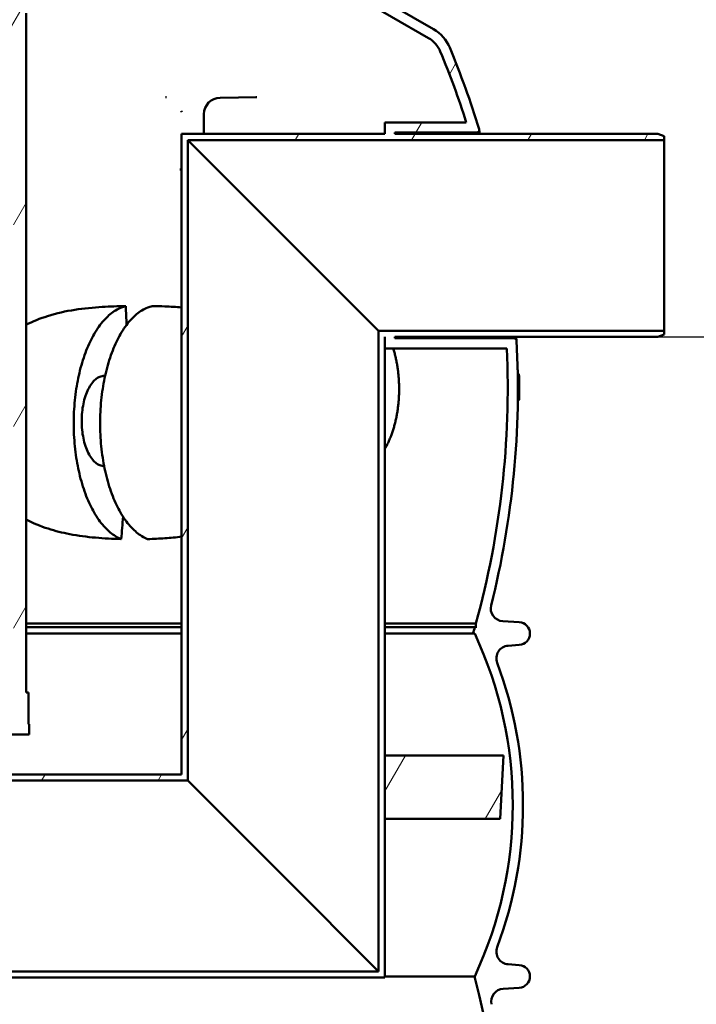
# Model space of a CAD drawing. Units: millimetres. Extents: x 0 to 10500, y 0 to 7425.
# Drawn here: x 2933 to 3465, y 3822 to 4597 of the extents above; entities that cross this region are included whole.
import ezdxf

# ---------------------------------------------------------------- set-up
doc = ezdxf.new("R2010")
doc.units = ezdxf.units.MM
doc.header["$LTSCALE"] = 25
for name, color, linetype, lineweight in [('Dimension (ISO)', 7, 'Continuous', 25), ('Hatch (ISO)', 7, 'Continuous', 18), ('Visible (ISO)', 7, 'Continuous', 50)]:
    doc.layers.add(name, color=color, linetype=linetype, lineweight=lineweight)
doc.styles.add('Note Text (ISO)', font='tahoma.ttf')
doc.dimstyles.new('Default (ISO)', dxfattribs={"dimscale": 25, "dimtxt": 2.5, "dimasz": 2.5, "dimexe": 3.175, "dimexo": 0, "dimgap": 0.762, "dimtad": 1, "dimrnd": 1e-08, "dimzin": 0, "dimtxsty": 'Note Text (ISO)', "dimcen": 0.09, "dimdle": 10, "dimclrd": 5, "dimclre": 5, "dimclrt": 5, "dimazin": 0, "dimtfac": 1.402080059051514, "dimtmove": 0, "dimatfit": 3, "dimfxl": 1, "dimtolj": 1, "dimtzin": 0, "dimlwd": -1, "dimlwe": -1, "dimarcsym": 0})

# ---------------------------------------------------------------- blocks, each defined once
blk = doc.blocks.new('*D11')
at = {"layer": 'Defpoints', "color": 0, "transparency": 16777216}
for p in [(3435.023891311849, 4347.329267615352), (2974.288461936086, 2628.014707300611), (4135.023891311846, 2628.014707300611)]:
    blk.add_point(p, dxfattribs=at)
at = {"layer": 'Dimension (ISO)', "color": 5, "transparency": 16777216}
for p, q in [((3435.023891311849, 4347.329267615352), (4214.398891311846, 4347.329267615352)), ((4135.023891311846, 4284.829267615352), (4135.023891311846, 2690.514707300611)), ((2974.288461936086, 2628.014707300611), (4214.398891311846, 2628.014707300611))]:
    blk.add_line(p, q, dxfattribs=at)
for points in [[(4124.607224645179, 4284.829267615352), (4145.440557978513, 4284.829267615352), (4135.023891311846, 4347.329267615352)], [(4124.607224645179, 2690.514707300611), (4145.440557978513, 2690.514707300611), (4135.023891311846, 2628.014707300611)]]:
    blk.add_solid(points, dxfattribs=at)
at = {"layer": 'Dimension (ISO)', "color": 5, "transparency": 16777216, "insert": (4050.997397440192, 3400.344083388227), "char_height": 62.5, "attachment_point": 1, "rotation": 90, "style": 'Note Text (ISO)'}
blk.add_mtext('\\A1;1719', dxfattribs=at)
blk = doc.blocks.new('*D15')
at = {"layer": 'Defpoints', "color": 0, "transparency": 16777216}
for p in [(3260.6130311501, 4757.329267615338), (4396.184200471062, 4757.329267615338), (2974.285567747199, 2628.014707300611)]:
    blk.add_point(p, dxfattribs=at)
at = {"layer": 'Dimension (ISO)', "color": 5, "transparency": 16777216}
for p, q in [((3260.6130311501, 4757.329267615338), (4475.559200471062, 4757.329267615338)), ((4396.184200471062, 2690.514707300611), (4396.184200471062, 4694.829267615338)), ((2974.285567747199, 2628.014707300611), (4475.559200471062, 2628.014707300611))]:
    blk.add_line(p, q, dxfattribs=at)
for points in [[(4385.767533804395, 4694.829267615338), (4406.600867137729, 4694.829267615338), (4396.184200471062, 4757.329267615338)], [(4385.767533804395, 2690.514707300611), (4406.600867137729, 2690.514707300611), (4396.184200471062, 2628.014707300611)]]:
    blk.add_solid(points, dxfattribs=at)
at = {"layer": 'Dimension (ISO)', "color": 5, "transparency": 16777216, "insert": (4312.115732120162, 3602.888576352372), "char_height": 62.5, "attachment_point": 1, "rotation": 90, "style": 'Note Text (ISO)'}
blk.add_mtext('\\A1;2129', dxfattribs=at)

msp = doc.modelspace()

# ---------------------------------------------------------------- hatches: boundary and pattern name
at = {"layer": 'Hatch (ISO)'}
h = msp.add_hatch(dxfattribs=at)
h.set_pattern_fill('ANSI31', color=256, scale=635, angle=14.999977780745, style=0)
h.set_pattern_definition([(59.99997778074501, (0, 0), (-68.7407510346056, 39.6875266576083), [])])
edge = h.paths.add_edge_path()
edge.add_line((2044.9078516125, 4525.329267615351), (2049.9078516125, 4527.329267615351))
edge.add_line((2049.9078516125, 4527.329267615351), (2256.907851612552, 4527.329267615351))
edge.add_line((2256.907851612552, 4527.329267615351), (2256.907851612552, 4528.329267615336))
edge.add_line((2256.907851612552, 4528.329267615335), (2192.691148251542, 4528.32926737623))
edge.add_ellipse((2192.69114820952, 4530.329267370335), major_axis=(-1.894261559547934, 0.6416955044559833), ratio=1, start_angle=0, end_angle=108.71420234817191, ccw=False)
edge.add_ellipse((2853.788461937961, 4306.377616942506), major_axis=(-700.0000000019082, 1.188056077174726e-10), ratio=1, start_angle=337.41595689657606, end_angle=341.28580587950376, ccw=False)
edge.add_ellipse((2235.1659327752, 4563.683206494336), major_axis=(-29.99999999999996, 3.173189674689558e-15), ratio=1, start_angle=300.00000000050863, end_angle=337.4159568962277, ccw=False)
edge.add_line((2220.165932775179, 4589.663968607373), (2303.288461936032, 4637.654783194454))
edge.add_ellipse((2298.288461936099, 4646.315037232336), major_axis=(-9.999999999999988, 1.057729891563185e-15), ratio=1, start_angle=119.9999999995548, end_angle=180)
edge.add_line((2308.2884619361, 4646.315037232336), (2308.2884619361, 4709.329267615336))
edge.add_ellipse((2298.288461936099, 4709.329267615336), major_axis=(-9.999999999999988, 1.057729891563185e-15), ratio=1, start_angle=179.9999999999996, end_angle=269.9999999999992)
edge.add_line((2298.2884619361, 4719.329267615335), (2230.4517736764, 4719.329267615335))
edge.add_ellipse((2230.4517736763, 4729.329267615336), major_axis=(-9.999999999999988, 1.057729891563185e-15), ratio=1, start_angle=4.999999997289876, end_angle=90.00000000057321, ccw=False)
edge.add_line((2220.489826695282, 4728.457710188325), (2217.963892722099, 4757.329267615336))
edge.add_line((2217.963892722099, 4757.329267615336), (2225.994451422463, 4757.329267615333))
edge.add_line((2225.994451422463, 4757.329267615333), (2228.45938428016, 4729.154956129341))
edge.add_ellipse((2230.4517736763, 4729.329267615336), major_axis=(-1.999999999999997, 2.11545978312637e-16), ratio=1, start_angle=5.000000014363244, end_angle=90.00000000000409)
edge.add_line((2230.4517736763, 4727.329267615335), (2298.2884619361, 4727.329267615335))
edge.add_ellipse((2298.288461936099, 4709.329267615336), major_axis=(-17.99999999999998, 1.903913804813735e-15), ratio=1, start_angle=180, end_angle=269.9999999999998, ccw=False)
edge.add_line((2316.288461936099, 4709.329267615336), (2316.288461936099, 4646.315037232336))
edge.add_ellipse((2298.288461936099, 4646.315037232336), major_axis=(-17.99999999999998, 1.903913804813735e-15), ratio=1, start_angle=120.00000000019011, end_angle=180, ccw=False)
edge.add_line((2307.288461935946, 4630.726579964603), (2224.165932775089, 4582.73576537753))
edge.add_ellipse((2235.1659327752, 4563.683206494336), major_axis=(-21.99999999999998, 2.327005761439008e-15), ratio=1, start_angle=300.0000000003342, end_angle=337.4159568963154)
edge.add_ellipse((2853.788461937536, 4306.377616942087), major_axis=(-692.0000000014653, 1.911640134751771e-09), ratio=1, start_angle=337.4159568966858, end_angle=340.5915598307081)
edge.add_line((2201.112249444167, 4536.329267615335), (2264.907851612518, 4536.329267615335))
edge.add_line((2264.907851612518, 4536.329267615335), (2264.907851612518, 4527.329267615351))
edge.add_line((2264.907851612517, 4527.329267615351), (2424.907851612499, 4527.329267615351))
edge.add_line((2424.9078516125, 4527.329267615351), (2424.9078516125, 4252.329267615351))
edge.add_line((2424.9078516125, 4252.32926761535), (2424.9078516125, 4157.329267615351))
edge.add_line((2424.907851612499, 4157.329267615351), (2420.007851612499, 4157.329267615351))
edge.add_line((2420.0078516125, 4157.329267615351), (2420.007851612499, 4522.429267615352))
edge.add_line((2420.007851612499, 4522.429267615351), (2044.907851612499, 4522.429267615351))
edge.add_line((2044.9078516125, 4522.429267615351), (2044.9078516125, 4525.329267615351))
h.paths.add_polyline_path([(2942.259103945929, 4696.433813895862), (2760.023891311851, 4712.377329096579), (2577.788678677773, 4696.433813895861), (2577.588220469453, 4698.725061701472), (2592.523891311851, 4700.031763582336), (2592.523891311851, 4727.329267615351), (2595.523891311851, 4727.329267615351), (2595.52389131185, 4700.294229572914), (2760.023891311851, 4714.686114722929), (2924.523891311851, 4700.294229572914), (2924.523891311851, 4727.329267615351), (2927.523891311851, 4727.329267615351), (2927.523891311851, 4700.031763582337), (2942.459562154248, 4698.725061701472)])
edge = h.paths.add_edge_path()
edge.add_line((2424.907851612501, 4252.32926761535), (2432.907851612501, 4252.32926761535))
edge.add_line((2432.907851612501, 4252.32926761535), (2432.907851612501, 4050.32926761535))
edge.add_ellipse((2416.907851612501, 4050.32926761535), major_axis=(15.9999999999999, 6.936190574950903e-14), ratio=1, start_angle=270, end_angle=360, ccw=False)
edge.add_line((2416.907851612501, 4034.32926761535), (2264.907851612501, 4034.32926761535))
edge.add_line((2264.907851612501, 4034.32926761535), (2264.907851612501, 4042.32926761535))
edge.add_line((2264.907851612501, 4042.32926761535), (2416.907851612501, 4042.32926761535))
edge.add_ellipse((2416.907851612501, 4050.32926761535), major_axis=(1.352306446686485e-13, -8.000000000000115), ratio=1, start_angle=4.925934802496653e-14, end_angle=89.99999999999801)
edge.add_line((2424.907851612501, 4050.32926761535), (2424.907851612501, 4157.329267615351))
edge.add_line((2424.907851612501, 4157.329267615351), (2424.907851612501, 4252.329267615351))
h.paths.add_polyline_path([(2760.023891311851, 4691.899404410696), (2940.481126793877, 4676.11144205479), (2940.280668585557, 4673.820194249179), (2760.023891311851, 4689.590618784346), (2579.767114038144, 4673.820194249179), (2579.566655829825, 4676.11144205479)])
edge = h.paths.add_edge_path()
edge.add_line((2924.523891311849, 4592.019110118706), (2924.523891311849, 4674.877102536854))
edge.add_line((2924.523891311849, 4674.877102536855), (2927.523891311849, 4674.87710247585))
edge.add_line((2927.523891311848, 4674.877102475851), (2927.523891311847, 4642.329267615352))
edge.add_line((2927.523891311847, 4642.329267615351), (2937.523891311847, 4642.329267615351))
edge.add_line((2937.523891311847, 4642.329267615351), (2937.523891311847, 4627.329267615351))
edge.add_line((2937.523891311847, 4627.329267615351), (2939.523891311848, 4627.329267615351))
edge.add_line((2939.523891311848, 4627.329267615351), (2939.523891311849, 4602.329267615351))
edge.add_line((2939.523891311849, 4602.329267615351), (2937.523891311848, 4602.329267615351))
edge.add_line((2937.523891311847, 4602.329267615351), (2937.523891311848, 4067.329267615351))
edge.add_line((2937.523891311848, 4067.329267615351), (2939.523891311848, 4067.329267615351))
edge.add_line((2939.523891311849, 4067.329267615351), (2939.523891311849, 4042.329267615352))
edge.add_line((2939.523891311849, 4042.329267615352), (2940.023891311847, 4042.329267615352))
edge.add_line((2940.023891311847, 4042.329267615352), (2940.023891311847, 4034.329267615352))
edge.add_line((2940.023891311847, 4034.329267615352), (2840.023891311847, 4034.329267615352))
edge.add_line((2840.023891311847, 4034.329267615352), (2840.023891311848, 4002.82926761535))
edge.add_line((2840.023891311848, 4002.829267615351), (3060.023891311848, 4002.829267615351))
edge.add_line((3060.023891311848, 4002.829267615351), (3060.023891311848, 4507.329267615351))
edge.add_line((3060.023891311848, 4507.329267615351), (3220.02389131186, 4507.329267615351))
edge.add_line((3220.02389131186, 4507.329267615351), (3220.02389131186, 4516.329267615335))
edge.add_line((3220.02389131186, 4516.329267615336), (3284.170221146792, 4516.329267615354))
edge.add_ellipse((2624.788461934525, 4306.37761694272), major_axis=(692.0000000014653, -1.911640134751771e-09), ratio=1, start_angle=17.66183007476073, end_angle=22.58404310357802)
edge.add_ellipse((3243.410991096998, 4563.683206494336), major_axis=(21.99999999999998, -2.327005761439008e-15), ratio=1, start_angle=22.58404310368494, end_angle=59.99999999966469)
edge.add_line((3254.410991097253, 4582.735765377776), (3171.288461936047, 4630.726579964246))
edge.add_ellipse((3180.288461936098, 4646.315037232336), major_axis=(17.99999999999998, -1.903913804813735e-15), ratio=1, start_angle=180, end_angle=239.99999999980992, ccw=False)
edge.add_line((3162.288461936099, 4646.315037232336), (3162.288461936098, 4709.329267615336))
edge.add_ellipse((3180.288461936098, 4709.329267615336), major_axis=(17.99999999999998, -1.903913804813735e-15), ratio=1, start_angle=90.00000000000051, end_angle=180.0000000000002, ccw=False)
edge.add_line((3180.288461936098, 4727.329267615335), (3248.125150195899, 4727.329267615335))
edge.add_ellipse((3248.125150195898, 4729.329267615336), major_axis=(1.999999999999997, -2.11545978312637e-16), ratio=1, start_angle=270.000000000002, end_angle=354.9999999856378)
edge.add_line((3250.117539592062, 4729.154956129339), (3252.582472449699, 4757.329267615335))
edge.add_line((3252.582472449698, 4757.329267615336), (3260.613031150117, 4757.329267615334))
edge.add_line((3260.613031150117, 4757.329267615334), (3258.087097176857, 4728.457710188331))
edge.add_ellipse((3248.125150195898, 4729.329267615336), major_axis=(9.999999999999988, -1.057729891563185e-15), ratio=1, start_angle=269.9999999994272, end_angle=355.00000000271007, ccw=False)
edge.add_line((3248.125150195799, 4719.329267615335), (3180.288461936098, 4719.329267615335))
edge.add_ellipse((3180.288461936098, 4709.329267615336), major_axis=(9.999999999999988, -1.057729891563185e-15), ratio=1, start_angle=90.00000000000001, end_angle=180)
edge.add_line((3170.288461936098, 4709.329267615336), (3170.288461936098, 4646.315037232336))
edge.add_ellipse((3180.288461936098, 4646.315037232336), major_axis=(9.999999999999988, -1.057729891563185e-15), ratio=1, start_angle=180, end_angle=240.0000000004451)
edge.add_line((3175.288461936019, 4637.654783194199), (3258.410991097229, 4589.663968607735))
edge.add_ellipse((3243.410991096998, 4563.683206494336), major_axis=(29.99999999999996, -3.173189674689558e-15), ratio=1, start_angle=22.584043103772387, end_angle=59.99999999949142, ccw=False)
edge.add_ellipse((2624.788461934055, 4306.377616942546), major_axis=(700.0000000019082, -1.188056077174726e-10), ratio=1, start_angle=16.989373836200514, end_angle=22.58404310343468, ccw=False)
edge.add_ellipse((3292.327018288888, 4510.329267459336), major_axis=(1.912717877407222, 0.5843888315383859), ratio=1, start_angle=253.0106210690795, end_angle=360.00000001313964, ccw=False)
edge.add_line((3292.327018266597, 4508.329267615336), (3228.023891311902, 4508.329267615336))
edge.add_line((3228.023891311902, 4508.329267615336), (3228.023891311902, 4507.329267615351))
edge.add_line((3228.023891311902, 4507.329267615351), (3435.023891311848, 4507.329267615351))
edge.add_line((3435.023891311848, 4507.329267615351), (3440.023891311848, 4505.329267615351))
edge.add_line((3440.023891311848, 4505.329267615351), (3440.023891311848, 4502.429267615351))
edge.add_line((3440.023891311848, 4502.429267615351), (3064.923891311848, 4502.429267615351))
edge.add_line((3064.923891311848, 4502.429267615351), (3064.923891311848, 3997.92926761535))
edge.add_line((3064.923891311848, 3997.92926761535), (2835.123891311848, 3997.92926761535))
edge.add_line((2835.123891311847, 3997.92926761535), (2835.123891311847, 4052.329267615352))
edge.add_line((2835.123891311848, 4052.329267615352), (2840.023891311848, 4052.329267615352))
edge.add_line((2840.023891311847, 4052.329267615352), (2840.023891311847, 4042.329267615352))
edge.add_line((2840.023891311847, 4042.329267615352), (2924.523891311848, 4042.329267615352))
edge.add_line((2924.523891311849, 4042.329267615352), (2924.523891311849, 4099.239289233788))
edge.add_line((2924.523891311849, 4099.239289233788), (2927.523891311849, 4099.239289233639))
edge.add_line((2927.523891311848, 4099.239289233639), (2927.523891311848, 4149.218792380544))
edge.add_line((2927.523891311848, 4149.218792380545), (2924.523891311848, 4149.218792382026))
edge.add_line((2924.523891311849, 4149.218792382025), (2924.523891311849, 4173.039535560593))
edge.add_line((2924.523891311849, 4173.039535560592), (2927.523891311848, 4173.039535560793))
edge.add_line((2927.523891311848, 4173.039535560793), (2927.523891311848, 4223.023313515184))
edge.add_line((2927.523891311848, 4223.023313515184), (2924.523891311849, 4223.02331354286))
edge.add_line((2924.523891311849, 4223.02331354286), (2924.523891311849, 4246.83925525167))
edge.add_line((2924.523891311849, 4246.83925525167), (2927.523891311848, 4246.839255251354))
edge.add_line((2927.523891311848, 4246.839255251355), (2927.523891311848, 4296.818770630125))
edge.add_line((2927.523891311848, 4296.818770630125), (2924.523891311849, 4296.818770631711))
edge.add_line((2924.523891311849, 4296.81877063171), (2924.523891311849, 4320.639238219474))
edge.add_line((2924.523891311849, 4320.639238219475), (2927.523891311848, 4320.639238219079))
edge.add_line((2927.523891311848, 4320.639238219079), (2927.523891311848, 4370.618758350127))
edge.add_line((2927.523891311848, 4370.618758350128), (2924.523891311849, 4370.618758351768))
edge.add_line((2924.523891311849, 4370.618758351768), (2924.523891311849, 4394.4392214945))
edge.add_line((2924.523891311849, 4394.4392214945), (2927.523891311848, 4394.439221494025))
edge.add_line((2927.523891311848, 4394.439221494025), (2927.523891311848, 4444.418745662923))
edge.add_line((2927.523891311848, 4444.418745662923), (2924.523891311849, 4444.418745664616))
edge.add_line((2924.523891311849, 4444.418745664616), (2924.523891311849, 4468.239205197528))
edge.add_line((2924.523891311849, 4468.239205197527), (2927.523891311848, 4468.239205196976))
edge.add_line((2927.523891311847, 4468.239205196976), (2927.523891311847, 4518.218732815913))
edge.add_line((2927.523891311847, 4518.218732815913), (2924.523891311848, 4518.21873281766))
edge.add_line((2924.523891311849, 4518.21873281766), (2924.523891311849, 4542.039010024092))
edge.add_line((2924.523891311849, 4542.039010024092), (2927.523891311848, 4542.039010023582))
edge.add_line((2927.523891311847, 4542.039010023582), (2927.523891311846, 4592.019110116599))
edge.add_line((2927.523891311846, 4592.019110116599), (2924.523891311849, 4592.019110118706))
h.paths.add_polyline_path([(2641.22389131185, 4502.329267615352), (2635.02389131185, 4502.329267615352), (2635.02389131185, 4522.329267615353), (2641.22389131185, 4522.329267615353)])
h.paths.add_polyline_path([(2885.02389131185, 4502.329267615352), (2878.82389131185, 4502.329267615352), (2878.82389131185, 4522.329267615352), (2885.02389131185, 4522.329267615352)])
h.paths.add_polyline_path([(3220.023891311851, 4017.82926761535), (3313.457793625717, 4017.82926761535), (3310.854630246038, 3967.82926761535), (3220.023891311851, 3967.82926761535)])

# ---------------------------------------------------------------- linework, layer by layer
at = {"layer": 'Visible (ISO)'}
for p, q in [((3175.288461936098, 4637.654783194336), (3258.410991096998, 4589.663968607336)), ((3254.410991096998, 4582.735765377336), (3171.288461936099, 4630.726579964336)), ((2937.523891311847, 4602.329267615351), (2937.523891311848, 4067.329267615351)), ((3090.390160177355, 4535.746572993551), (3119.330683146332, 4536.143616144816)), ((3077.568494041237, 4522.747796242336), (3077.568494041237, 4507.329267615351)), ((3220.02389131186, 4516.329267615336), (3284.170221146733, 4516.329267615335)), ((3220.02389131186, 4507.329267615351), (3220.02389131186, 4516.329267615336)), ((3060.023891311848, 4507.329267615351), (3220.02389131186, 4507.329267615351)), ((3060.023891311848, 4002.829267615351), (3060.023891311848, 4507.329267615351)), ((3228.023891311902, 4508.329267615336), (3228.023891311902, 4507.329267615351)), ((3292.327018266597, 4508.329267615336), (3228.023891311901, 4508.329267615336)), ((3228.023891311902, 4507.329267615351), (3435.023891311848, 4507.329267615351)), ((3435.023891311848, 4507.329267615351), (3440.023891311848, 4505.329267615351)), ((3440.023891311848, 4505.329267615351), (3440.023891311848, 4502.429267615351)), ((3064.923891311849, 4502.429267615351), (3064.923891311848, 3997.92926761535)), ((3440.023891311848, 4502.429267615351), (3064.923891311849, 4502.429267615351)), ((3064.923891311849, 4502.429267615351), (3140.023891311849, 4427.329267615351)), ((3440.023891311848, 4502.429267615351), (3440.023891311848, 4352.229267615351)), ((3140.023891311849, 4427.329267615351), (3215.123891311848, 4352.229267615351)), ((3215.123891311848, 4352.229267615352), (3440.023891311848, 4352.229267615351)), ((3215.123891311847, 3847.729267615351), (3215.123891311848, 4352.229267615352)), ((3440.023891311848, 4352.229267615351), (3440.023891311848, 4349.329267615351)), ((3220.02389131186, 4338.329267615335), (3220.02389131186, 4347.329267615335)), ((3228.023891311902, 4347.329267615351), (3228.023891311902, 4346.329267615335)), ((3435.023891311848, 4347.329267615351), (3228.023891311902, 4347.329267615351)), ((3228.023891311902, 4346.329267615335), (3321.7559448298, 4346.329267615335)), ((3440.023891311848, 4349.329267615351), (3435.023891311848, 4347.329267615351)), ((3220.02389131186, 4338.329267615335), (3220.023891311848, 4017.829267615349)), ((3316.05041808537, 4338.329267615335), (3220.02389131186, 4338.329267615336)), ((3324.859177084782, 4320.621267793336), (3324.643531511401, 4320.621267793336)), ((2999.757559017607, 4316.627759847936), (2999.118581219559, 4316.627759847936)), ((3324.689009600141, 4318.176912658136), (3325.594552719371, 4318.176912658136)), ((3324.731116344225, 4297.417676099143), (3325.634932312722, 4297.417676099143)), ((2937.523891311848, 4121.752476947836), (3060.023891311848, 4121.752476947836)), ((2937.523891311848, 4118.738645751535), (3060.023891311847, 4118.738645751535)), ((3220.023891311848, 4121.752476947836), (3291.704916735298, 4121.752476947836)), ((3220.023891311848, 4118.738645751535), (3290.863244892498, 4118.738645751535)), ((3290.863244892498, 4118.738645751535), (3291.704916735298, 4118.337929266735)), ((3291.704916735298, 4118.337929266735), (3291.704916735298, 4121.752476947836)), ((3312.818174249798, 4123.498348255735), (3325.825660314598, 4122.720561445636)), ((2937.523891311848, 4113.736608089735), (3060.023891311848, 4113.736608089735)), ((3220.023891311848, 4113.736608089735), (3289.433812260798, 4113.736608089735)), ((3290.788461936085, 4113.73660808955), (3289.433812260798, 4113.736608089735)), ((3325.897247913585, 4104.75722171655), (3317.172683181685, 4104.16571218055)), ((2937.523891311848, 4067.329267615351), (2939.523891311848, 4067.329267615351)), ((2939.523891311848, 4067.329267615351), (2939.523891311848, 4042.329267615352)), ((2939.523891311848, 4042.329267615352), (2940.023891311847, 4042.329267615352)), ((2940.023891311847, 4042.329267615352), (2940.023891311847, 4034.329267615352)), ((2940.023891311847, 4034.329267615352), (2840.023891311847, 4034.329267615352)), ((3220.023891311848, 4017.829267615349), (3313.457793625715, 4017.829267615349)), ((3220.023891311848, 3967.82926761535), (3220.023891311848, 4017.829267615349)), ((3313.457793625715, 4017.829267615349), (3310.854630246035, 3967.82926761535)), ((2840.023891311848, 4002.829267615351), (3060.023891311848, 4002.829267615351)), ((3064.923891311848, 3997.92926761535), (2835.123891311848, 3997.92926761535)), ((3064.923891311848, 3997.92926761535), (3140.023891311848, 3922.829267615351)), ((3310.854630246035, 3967.82926761535), (3220.023891311848, 3967.82926761535)), ((3220.023891311848, 3967.82926761535), (3220.023891311848, 3842.82926761535)), ((3140.023891311848, 3922.829267615351), (3215.123891311847, 3847.729267615351)), ((2684.923891311848, 3847.729267615351), (3215.123891311848, 3847.729267615351)), ((3317.172683182585, 3853.30750399855), (3325.897247913585, 3852.71599446255)), ((3220.023891311848, 3842.82926761535), (2680.023891311848, 3842.82926761535)), ((3220.023891311847, 3843.736608089248), (3290.534464026885, 3843.736608089248)), ((3290.534464026885, 3843.736608089248), (3290.788461936666, 3843.736608090217)), ((3325.845589758085, 3834.753868607948), (3313.207202891985, 3833.970010079849))]:
    msp.add_line(p, q, dxfattribs=at)
for centre, radius, start, end in [((3243.410991096999, 4563.683206494336), 21.99999999999901, 22.5840431036845, 59.99999999966544), ((3243.410991096999, 4563.683206494336), 29.99999999999967, 22.58404310377175, 59.99999999949178), ((2624.788461934004, 4306.377616942527), 700.000000001963, 16.98937383619098, 22.58404310342475), ((2624.788461934575, 4306.377616942739), 692.0000000014124, 17.66183007460236, 22.58404310342003), ((3090.568494041237, 4522.747796242336), 13.00000000000001, 90.78600755701699, 180), ((3292.327018288888, 4510.329267459336), 1.999999996244812, 269.9999993614082, 4.929810263848413), ((3292.327018288883, 4510.329267459333), 1.99999999625038, 6.646389730718654, 16.98937830547921), ((2624.788461934061, 4306.377616942545), 700.0000000019025, 345.9057876785516, 3.116822692201033), ((3321.755944794807, 4344.329267785335), 1.999999995900195, 14.84330475864873, 89.99999899747645), ((3321.755944794823, 4344.329267785339), 1.999999995883835, 3.116817765705134, 13.46147411365028), ((2624.788461934526, 4306.37761694272), 692.0000000014647, 344.5261029507239, 2.646453532614412), ((3313.415061336998, 4133.480518651235), 10.00000000000005, 165.9057876782731, 266.5780549330073), ((2624.788460756503, 4306.377617284625), 692.0000012280944, 343.8362815618085, 344.2670172056496), ((3325.288461936085, 4113.73660808955), 9.000000000000052, 273.8786135525737, 86.57805493284832), ((3002.038461935328, 3978.736608089799), 318.750000000889, 334.942384581867, 25.05761541820484), ((3317.849112045585, 4094.18861621055), 9.999999999999984, 93.87861355263807, 200.5598008591221), ((3010.038461934529, 3978.736608088668), 318.750000001625, 339.440199142375, 20.55980085792821), ((3317.849112045585, 3863.28459996855), 10.00000000000012, 159.4401991406846, 266.1213864525059), ((3325.288461936085, 3843.736608089248), 8.999999999999991, 273.5490549968978, 86.12138644755396), ((2345.771795270153, 3602.736608088981), 975.016666665759, 345.6895785266212, 14.31042147342614), ((3313.826233805085, 3823.989188433949), 9.99999999999975, 93.54905499555433, 192.8740450273191)]:
    msp.add_arc(centre, radius, start, end, dxfattribs=at)
for centre, major_axis, ratio, start_param, end_param in [((3050.203021852909, 4524.303392866355), (-7.203999509335919, 10.82138495682215), 0.6979649800066338, 5.717508255369038, 5.81064890250348), ((3122.995140919184, 4524.303391624258), (-7.307898012831409, 10.75149147286872), 0.7082624066464177, 5.872084981705542, 5.965162528539711), ((3050.203021852959, 4524.303392866386), (-7.203999509321183, 10.82138495691885), 0.6979649799995845, 4.277420094233824, 4.370339366569389), ((3058.592156202874, 4492.105934357337), (-0.1432292905379812, -12.99920820307964), 0.6289631967556325, 0.008598459492827892, 0.1935105540998876), ((2671.65871842671, 4306.377623809197), (3.630706846280418e-10, -691.8501890958013), 0.4999999999957601, 1.64373619718868, 1.665270456573363), ((2730.954192017234, 4310.949570797595), (594.8181526776355, 2.971737978439693e-05), 0.2935525498686888, 0.05541835136930029, 0.06230893537937166), ((2636.48973517466, 4317.822630980817), (688.3756674359415, -1.627619606719153e-05), 0.9559429386864583, 0.0005384076037673324, 0.004252975660577535), ((2625.839302872777, 4306.856774136377), (699.9312658896254, -1.479402008622982e-05), 0.9961582518460368, 6.27712571446481, 6.289344343317045), ((2671.65871842695, 4306.377623808783), (2.744679483690504e-10, -691.8501890932275), 0.4999999999972437, 1.399075430314287, 1.424914877607481)]:
    msp.add_ellipse(centre, major_axis=major_axis, ratio=ratio, start_param=start_param, end_param=end_param, dxfattribs=at)
for points, knots in [([(3294.303310667768, 4510.636299066848), (3294.303310667799, 4510.636299066647), (3294.303553002382, 4510.634739879942), (3294.30505443753, 4510.625080725964), (3294.307626563671, 4510.6085343457), (3294.322380311009, 4510.51363423048), (3294.343452797276, 4510.378089354674), (3294.395704037669, 4510.042248248594), (3294.421178499723, 4509.878563673285), (3294.461206409771, 4509.62152673615), (3294.471717565954, 4509.554041660561), (3294.565610612673, 4508.951345395056), (3294.678084926626, 4508.229691750473), (3294.818909509526, 4507.329267615351)], [0.02259756921936215, 0.02259756921936215, 0.02259756921936215, 0.02259756921936215, 0.09643025920266565, 0.09643025920266565, 0.3120713160935584, 0.3120713160935584, 0.8874179227197175, 0.8874179227197175, 1.270851222370726, 1.270851222370726, 1.398631337321482, 1.398631337321482, 2.359984947016562, 2.359984947016562, 2.359984947016562, 2.359984947016562]), ([(2937.523608986004, 4356.837635421417), (2942.965099288894, 4359.61588712208), (2948.61787163815, 4361.890659905713), (2968.571738789927, 4368.255540960312), (2983.278795633403, 4370.110828403172), (3003.637956204009, 4371.340974060507), (3009.876700879367, 4371.540551266572), (3016.041207634939, 4371.642381914905)], [-22.43421624678955, -22.43421624678955, -22.43421624678955, -22.43421624678955, -20.87735138622365, -20.87735138622365, -17.06850462057595, -17.06850462057595, -15.44150224701363, -15.44150224701363, -15.44150224701363, -15.44150224701363]), ([(3012.496002841167, 4188.155517771804), (3010.982862666943, 4188.761593041145), (3009.485206307019, 4189.519231828477), (3006.564062820597, 4191.300468011657), (3005.142630363744, 4192.329033522373), (3002.480652033913, 4194.530942943824), (3001.116679137534, 4195.805166852117), (2998.40408287215, 4198.685810605206), (2997.055484884403, 4200.292326051364), (2994.447940656748, 4203.771605716133), (2993.188435160744, 4205.645119484489), (2990.817150724819, 4209.54859793419), (2989.705339204823, 4211.578483447907), (2987.673394983411, 4215.638050462793), (2986.659042032563, 4217.855260744646), (2984.708090362778, 4222.584480403477), (2983.771532449292, 4225.096557113983), (2982.032026683562, 4230.297806134905), (2981.228705469736, 4232.988097078685), (2979.788184743806, 4238.400047707599), (2979.150939660134, 4241.121658872367), (2978.052593890817, 4246.420677323853), (2977.540549963933, 4249.243233757047), (2976.644677388579, 4255.100963994902), (2976.260898747355, 4258.136168391231), (2975.650547220582, 4264.267795046434), (2975.42384332235, 4267.365535330121), (2975.129727631712, 4273.462839700958), (2975.062264152461, 4276.462393814791), (2975.062264152461, 4279.329267615335), (2975.062264152461, 4282.19614141588), (2975.129727631712, 4285.195695529713), (2975.42384332235, 4291.292999900549), (2975.650547220582, 4294.390740184236), (2976.260898747355, 4300.52236683944), (2976.64467738858, 4303.55757123577), (2977.540549963933, 4309.415301473623), (2978.052593890817, 4312.237857906817), (2979.150939660134, 4317.536876358304), (2979.788184743806, 4320.258487523071), (2981.228705469736, 4325.670438151986), (2982.032026683562, 4328.360729095766), (2983.771532449292, 4333.561978116688), (2984.708090362778, 4336.074054827194), (2986.659042032562, 4340.803274486025), (2987.673394983411, 4343.020484767877), (2989.705339204823, 4347.080051782764), (2990.817150724819, 4349.109937296481), (2993.188435160744, 4353.013415746181), (2994.447940656748, 4354.886929514537), (2997.055484884402, 4358.366209179305), (2998.40408287215, 4359.972724625464), (3001.116679137534, 4362.853368378553), (3002.480652033913, 4364.127592286847), (3005.142630363744, 4366.329501708297), (3006.564062820597, 4367.358067219014), (3009.513895953005, 4369.156797590942), (3011.04231140302, 4369.926865533052), (3013.734529444987, 4370.994231610702), (3014.891811464923, 4371.362808816335), (3016.041207635053, 4371.642381914922)], [43.50191900333489, 43.50191900333489, 43.50191900333489, 43.50191900333489, 44.35105333088262, 44.35105333088262, 45.21703243079019, 45.21703243079019, 46.07945223312784, 46.07945223312784, 46.94187203546549, 46.94187203546549, 47.80429183780314, 47.80429183780314, 48.66671164014079, 48.66671164014079, 49.52753721387928, 49.52753721387928, 50.38836278761777, 50.38836278761777, 51.24918836135626, 51.24918836135626, 52.11001393509475, 52.11001393509475, 52.97007607525799, 52.97007607525799, 53.83013821542124, 53.83013821542124, 54.69020035558449, 54.69020035558449, 55.55026249574773, 55.55026249574773, 55.55026249574773, 56.41032463591097, 56.41032463591097, 57.27038677607422, 57.27038677607422, 58.13044891623746, 58.13044891623746, 58.9905110564007, 58.9905110564007, 59.85133663013919, 59.85133663013919, 60.71216220387768, 60.71216220387768, 61.57298777761617, 61.57298777761617, 62.43381335135467, 62.43381335135467, 63.29623315369231, 63.29623315369231, 64.15865295602997, 64.15865295602997, 65.02107275836762, 65.02107275836762, 65.88349256070526, 65.88349256070526, 66.74947166061284, 66.74947166061284, 67.6154507605204, 67.6154507605204, 68.25968315000344, 68.25968315000344, 68.25968315000344, 68.25968315000344]), ([(3036.825817325879, 4371.64238191492), (3035.676421155752, 4371.362808816333), (3034.519139135819, 4370.994231610701), (3031.826921093853, 4369.926865533052), (3030.298505643838, 4369.156797590942), (3027.34867251143, 4367.358067219014), (3025.927240054578, 4366.329501708297), (3023.265261724746, 4364.127592286846), (3021.901288828367, 4362.853368378553), (3019.188692562984, 4359.972724625464), (3017.840094575236, 4358.366209179305), (3015.232550347581, 4354.886929514537), (3013.973044851577, 4353.013415746181), (3011.601760415652, 4349.109937296481), (3010.489948895657, 4347.080051782764), (3008.458004674244, 4343.020484767877), (3007.443651723396, 4340.803274486024), (3005.492700053612, 4336.074054827193), (3004.556142140126, 4333.561978116688), (3002.816636374396, 4328.360729095766), (3002.01331516057, 4325.670438151986), (3000.572794434639, 4320.258487523071), (2999.935549350967, 4317.536876358304), (2998.837203581651, 4312.237857906817), (2998.325159654767, 4309.415301473623), (2997.429287079413, 4303.557571235769), (2997.045508438188, 4300.52236683944), (2996.435156911416, 4294.390740184236), (2996.208453013184, 4291.292999900549), (2995.914337322546, 4285.195695529713), (2995.846873843295, 4282.19614141588), (2995.846873843295, 4279.329267615335), (2995.846873843295, 4276.462393814791), (2995.914337322546, 4273.462839700958), (2996.208453013184, 4267.365535330121), (2996.435156911416, 4264.267795046433), (2997.045508438188, 4258.13616839123), (2997.429287079413, 4255.100963994902), (2998.325159654767, 4249.243233757046), (2998.837203581651, 4246.420677323853), (2999.935549350967, 4241.121658872367), (3000.572794434639, 4238.400047707599), (3002.01331516057, 4232.988097078685), (3002.816636374396, 4230.297806134905), (3004.556142140126, 4225.096557113982), (3005.492700053612, 4222.584480403477), (3007.443651723396, 4217.855260744646), (3008.458004674244, 4215.638050462793), (3010.489948895657, 4211.578483447907), (3011.601760415652, 4209.54859793419), (3013.973044851577, 4205.645119484489), (3015.232550347582, 4203.771605716133), (3017.840094575236, 4200.292326051364), (3019.188692562985, 4198.685810605206), (3021.901288828367, 4195.805166852117), (3023.265261724746, 4194.530942943824), (3025.927240054578, 4192.329033522373), (3027.34867251143, 4191.300468011657), (3030.269815997853, 4189.519231828477), (3031.767472357776, 4188.761593041145), (3033.280612532, 4188.155517771805)], [-12.70942065425443, -12.70942065425443, -12.70942065425443, -12.70942065425443, -12.06518826477275, -12.06518826477275, -11.19920916486516, -11.19920916486516, -10.33323006495756, -10.33323006495756, -9.4708102626199, -9.4708102626199, -8.608390460282239, -8.608390460282239, -7.745970657944577, -7.745970657944577, -6.883550855606916, -6.883550855606916, -6.022725281868426, -6.022725281868426, -5.161899708129936, -5.161899708129936, -4.301074134391446, -4.301074134391446, -3.440248560652956, -3.440248560652956, -2.580186420489717, -2.580186420489717, -1.720124280326478, -1.720124280326478, -0.8600621401632391, -0.8600621401632391, 0, 0, 0, 0.8600621401632438, 0.8600621401632438, 1.720124280326488, 1.720124280326488, 2.580186420489731, 2.580186420489731, 3.440248560652975, 3.440248560652975, 4.301074134391463, 4.301074134391463, 5.161899708129951, 5.161899708129951, 6.022725281868439, 6.022725281868439, 6.883550855606927, 6.883550855606927, 7.745970657944582, 7.745970657944582, 8.608390460282244, 8.608390460282244, 9.470810262619906, 9.470810262619906, 10.33323006495756, 10.33323006495756, 11.19920916486516, 11.19920916486516, 12.04834349241279, 12.04834349241279, 12.04834349241279, 12.04834349241279]), ([(3060.022072378241, 4370.563650071079), (3055.634232625747, 4370.945531099997), (3051.223768352382, 4371.195317939504), (3043.541813935608, 4371.497733207336), (3040.193675548805, 4371.585480174407), (3036.825817325784, 4371.642381914906)], [11.43599377138846, 11.43599377138846, 11.43599377138846, 11.43599377138846, 12.6593465642605, 12.6593465642605, 13.57658130296329, 13.57658130296329, 13.57658130296329, 13.57658130296329]), ([(3323.204211833545, 4347.329267615351), (3323.310890406084, 4346.786147296325), (3323.401308908053, 4346.326334480348), (3323.617811038372, 4345.225560040207), (3323.698551451786, 4344.815755969584), (3323.717046872506, 4344.721845023058), (3323.718211045235, 4344.71593445483), (3323.71821104533, 4344.715934454344)], [24.10568033926274, 24.10568033926274, 24.10568033926274, 24.10568033926274, 24.75654913156723, 24.75654913156723, 26.02660842380832, 26.02660842380832, 26.18072792524582, 26.18072792524582, 26.18072792524582, 26.18072792524582]), ([(3220.023891311848, 4259.142178836918), (3220.315519193242, 4259.641861114835), (3221.065573263785, 4260.970496872186), (3222.231963537419, 4263.224799976236), (3223.494198123259, 4265.945707633734), (3224.680718714132, 4268.806771111035), (3225.784005052315, 4271.795915085836), (3226.800673974833, 4274.910334310435), (3227.723655078596, 4278.134745140635), (3228.549887443515, 4281.464877243435), (3229.273556869649, 4284.883854578336), (3229.892092838594, 4288.386232535341), (3230.401015261625, 4291.953583525332), (3230.798342476024, 4295.578958294332), (3231.08115264344, 4299.243016424337), (3231.248257762292, 4302.93728560933), (3231.298428406898, 4306.642495984338), (3231.231465365013, 4310.348774317334), (3231.047791561929, 4314.037908684337), (3230.748366379173, 4317.698801095329), (3230.335050672141, 4321.315313123333), (3229.810102795407, 4324.875289246332), (3229.176457837065, 4328.365476224342), (3228.437737821413, 4331.773117708328), (3227.597462928969, 4335.088364724334), (3226.967997018881, 4337.245077408287), (3226.634852749923, 4338.312558183316), (3226.629632607787, 4338.329267615336)], [0.4161402883340198, 0.4161402883340198, 0.4161402883340198, 0.4161402883340198, 0.4246575342466, 0.4383561643836, 0.4520547945205, 0.4657534246575, 0.4794520547945, 0.4931506849315, 0.5068493150685, 0.5205479452055, 0.5342465753425001, 0.5479452054795, 0.5616438356164, 0.5753424657534, 0.5890410958904001, 0.6027397260274, 0.6164383561644, 0.6301369863014001, 0.6438356164384001, 0.6575342465753, 0.6712328767123, 0.6849315068493, 0.6986301369862999, 0.7123287671233001, 0.7260273972603, 0.7397260273972999, 0.7399439269307574, 0.7399439269307574, 0.7399439269307574, 0.7399439269307574]), ([(2999.118581219559, 4316.627759847936), (2998.019272785685, 4316.627759847936), (2996.818641538021, 4316.411358875413), (2994.467129755516, 4315.477641335682), (2993.316252082652, 4314.760295937824), (2991.286458693311, 4313.081080226887), (2990.220356749584, 4311.96522382051), (2988.229765397145, 4309.309100275307), (2987.305284931892, 4307.768806326419), (2985.753692777952, 4304.669543275601), (2984.983406716893, 4302.825522663368), (2983.654775316315, 4298.853928287725), (2983.096439478775, 4296.726341809428), (2982.257519773971, 4292.680194804815), (2981.899456189299, 4290.389104486885), (2981.433262853365, 4285.707388522749), (2981.325137073259, 4283.316761294796), (2981.325137073259, 4281.127759847936)], [15.79860924169461, 15.79860924169461, 15.79860924169461, 15.79860924169461, 16.45819430201885, 16.45819430201885, 17.11777936234309, 17.11777936234309, 17.77614760907369, 17.77614760907369, 18.43451585580427, 18.43451585580427, 19.09188564820412, 19.09188564820412, 19.74925544060396, 19.74925544060396, 20.40595587466224, 20.40595587466224, 21.06265630872052, 21.06265630872052, 21.06265630872052, 21.06265630872052]), ([(3325.706572020528, 4315.690621945336), (3325.700711899985, 4316.013654490936), (3325.694630431962, 4316.305027634935), (3325.688305604663, 4316.564964536652), (3325.68174716698, 4316.834502326586), (3325.675131534812, 4317.061688091496), (3325.668437552511, 4317.252649805634), (3325.659520930381, 4317.507017589955), (3325.650561071717, 4317.694023677076), (3325.641594487908, 4317.831156505112), (3325.631174865793, 4317.990511759926), (3325.620500520361, 4318.086108650605), (3325.60972332072, 4318.138735693335)], [0, 0, 0, 0, 0.112404050528156, 0.112404050528156, 0.112404050528156, 0.228959796014488, 0.228959796014488, 0.228959796014488, 0.38421618791927, 0.38421618791927, 0.38421618791927, 0.5646319369977737, 0.5646319369977737, 0.5646319369977737, 0.5646319369977737]), ([(3325.757293394623, 4311.151072753336), (3325.75253986608, 4311.919898191572), (3325.745806322283, 4312.72908841039), (3325.732958259991, 4313.902482399611), (3325.727934046277, 4314.308812320103), (3325.717524255111, 4315.044436220729), (3325.712220973453, 4315.379229776912), (3325.706572020528, 4315.690621945335)], [-0.4628060035805369, -0.4628060035805369, -0.4628060035805369, -0.4628060035805369, -0.2306391403313032, -0.2306391403313032, -0.1083536056080864, -0.1083536056080864, 0, 0, 0, 0]), ([(3325.634924012757, 4297.417680490762), (3325.64438452649, 4297.417685458029), (3325.653742091987, 4297.462693492579), (3325.670306818316, 4297.655737377277), (3325.677565851181, 4297.781217486554), (3325.691583178062, 4298.120604175375), (3325.698202342973, 4298.326810164265), (3325.70460989662, 4298.575737928336)], [-0.3994453307566269, -0.3994453307566269, -0.3994453307566269, -0.3994453307566269, -0.243810276204271, -0.243810276204271, -0.1192127926323564, -0.1192127926323564, 0, 0, 0, 0]), ([(3325.704609896595, 4298.575737928345), (3325.71016814626, 4298.791670987493), (3325.715431106119, 4299.032661593557), (3325.720414158214, 4299.30014008566), (3325.725423311223, 4299.569019613326), (3325.73003710455, 4299.858617402636), (3325.734275662068, 4300.16703896884), (3325.74477124635, 4300.930757410423), (3325.752524466433, 4301.777939135571), (3325.757718442035, 4302.631780799328)], [1.389528698323781e-12, 1.389528698323781e-12, 1.389528698323781e-12, 1.389528698323781e-12, 0.103411457966287, 0.103411457966287, 0.103411457966287, 0.2073645786607229, 0.2073645786607229, 0.2073645786607229, 0.4647749676666598, 0.4647749676666598, 0.4647749676666598, 0.4647749676666598]), ([(2981.325137073259, 4281.127759847936), (2981.325137073259, 4278.938758401075), (2981.433262853365, 4276.54813117312), (2981.899456189299, 4271.866415208986), (2982.257519773971, 4269.575324891056), (2983.096439478775, 4265.529177886442), (2983.654775316315, 4263.401591408146), (2984.983406716893, 4259.429997032503), (2985.753692777952, 4257.58597642027), (2987.305284931892, 4254.486713369452), (2988.229765397145, 4252.946419420564), (2990.220356749584, 4250.29029587536), (2991.286458693311, 4249.174439468983), (2993.316252082652, 4247.495223758047), (2994.467129755516, 4246.777878360189), (2996.781139477041, 4245.859051807767), (2997.942707115865, 4245.641819360884), (2999.013085019263, 4245.628421428114)], [0, 0, 0, 0, 0.656700434058276, 0.656700434058276, 1.313400868116552, 1.313400868116552, 1.970770660516396, 1.970770660516396, 2.628140452916241, 2.628140452916241, 3.286508699646829, 3.286508699646829, 3.944876946377417, 3.944876946377417, 4.604462006701655, 4.604462006701655, 5.243008857191922, 5.243008857191922, 5.243008857191922, 5.243008857191922]), ([(3012.49600284113, 4188.155517771828), (3005.777952606885, 4188.326577727418), (2998.926755976835, 4188.672248604102), (2985.475251782399, 4189.875281157485), (2978.645846657477, 4190.755637061135), (2966.160980290523, 4193.162284570053), (2960.471414018902, 4194.568545909111), (2948.915724947899, 4198.294160452306), (2943.10907996152, 4200.646414744535), (2937.523450596101, 4203.518003945304)], [-46.49355805346138, -46.49355805346138, -46.49355805346138, -46.49355805346138, -44.69243014479176, -44.69243014479176, -42.87908896204618, -42.87908896204618, -41.35061143841549, -41.35061143841549, -39.73207199055813, -39.73207199055813, -39.73207199055813, -39.73207199055813]), ([(3033.280612531913, 4188.155517771829), (3037.869176106419, 4188.274711873095), (3042.429681625513, 4188.478369103109), (3051.264476730109, 4189.093646687148), (3055.659399931718, 4189.510217041845), (3060.022740951232, 4190.084071784414)], [48.38580198639909, 48.38580198639909, 48.38580198639909, 48.38580198639909, 49.64590361394129, 49.64590361394129, 50.89171846237464, 50.89171846237464, 50.89171846237464, 50.89171846237464])]:
    msp.add_open_spline(points, degree=3, knots=knots, dxfattribs=at)
msp.add_open_spline([(3325.60972332072, 4318.138735693335), (3325.604701440048, 4318.163258457748), (3325.599609186829, 4318.176912360183), (3325.594542950174, 4318.176912106171)], degree=3, dxfattribs=at)

# ---------------------------------------------------------------- dimensions: what is measured, and where the dimension line sits
at = {"layer": 'Dimension (ISO)', "color": 5, "true_color": 0x0000ff}
for base, p1, p2, picture, middle in [((4396.184200471062, 4757.329267615338), (2974.285567747198, 2628.01470730061), (3260.613031150098, 4757.329267615336), '*D15', (4396.184200471062, 3692.671987457972)), ((4135.023891311846, 2628.014707300611), (3435.023891311847, 4347.329267615351), (2974.288461936085, 2628.01470730061), '*D11', (4135.023891311846, 3487.67198745798))]:
    dim = msp.add_linear_dim(base=base, p1=p1, p2=p2, angle=270, dimstyle='Default (ISO)', override={"dimgap": 0.762, "dimdec": 0, "dimtol": 0, "dimlim": 0, "dimtp": 0, "dimtm": -0, "dimtdec": 2, "dimtofl": 0, "dimatfit": 1}, dxfattribs=at)
    dim.commit()
    dim.dimension.update_dxf_attribs({"geometry": picture, "text_midpoint": middle, "dimtype": 160})

doc.saveas('drawing.dxf')
